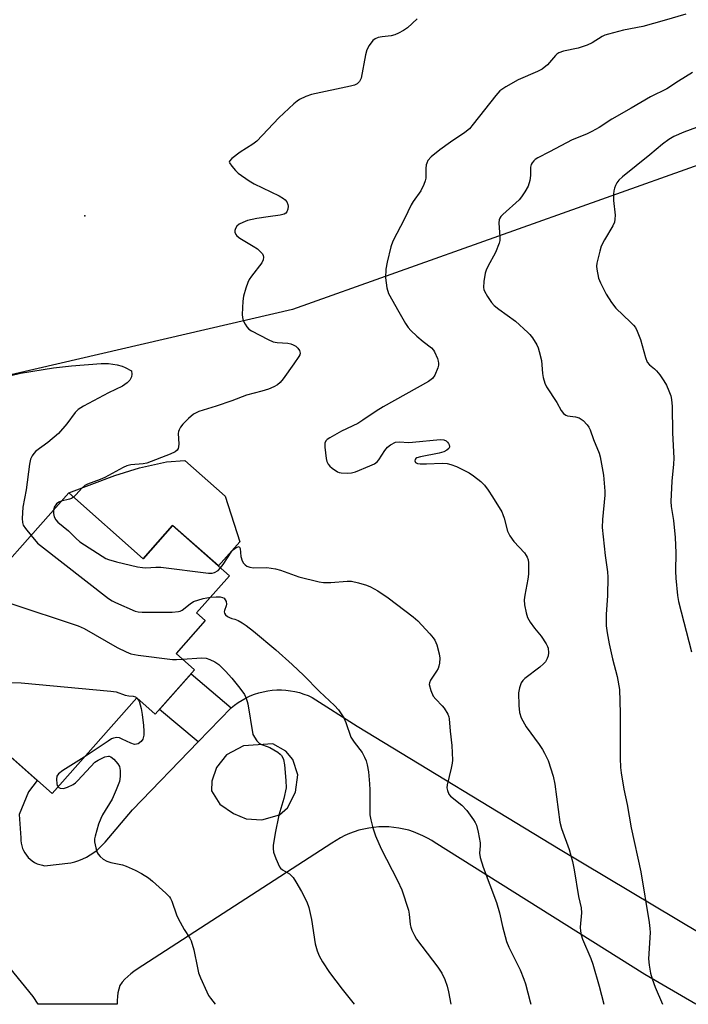
# Model space of a CAD drawing. Units: inches. Extents: x 1231766 to 1237766, y 517456 to 521456.
# Drawn here: x 1235940 to 1236129, y 517456 to 517735 of the extents above; entities that cross this region are included whole.
import ezdxf

# ---------------------------------------------------------------- set-up
doc = ezdxf.new("R2010")
doc.units = ezdxf.units.IN
doc.header["$MEASUREMENT"] = 0
for name, color, linetype in [('BLDG-Footprint', 5, 'Continuous'), ('CULTRL-Pad', 6, 'Continuous'), ('ELEV-Spot Elevation', 7, 'Continuous'), ('NTRL-Trees', 3, 'Continuous'), ('TRANS-Non Street Sidewalk', 7, 'Continuous'), ('TRANS-Road', 130, 'Continuous'), ('Undefined', 1, 'Continuous')]:
    doc.layers.add(name, color=color, linetype=linetype)

msp = doc.modelspace()

# ---------------------------------------------------------------- linework, layer by layer
at = {"layer": 'BLDG-Footprint', "elevation": 323.34}
msp.add_lwpolyline([(1235953.76, 517600.99), (1235974.83, 517582.33), (1235983.2, 517591.78), (1235999.31, 517577.51), (1235989.96, 517566.96), (1235992.42, 517564.78), (1235984.16, 517555.46), (1235989.41, 517550.81), (1235978.28, 517538.25), (1235973.04, 517542.89), (1235949.05, 517515.81), (1235918.93, 517542.48), (1235933.31, 517558.72), (1235923.79, 517567.15)], close=True, dxfattribs=at)
at = {"layer": 'CULTRL-Pad'}
msp.add_lwpolyline([(1235998.06, 517600.02), (1236002.2, 517587.16), (1235996.14, 517580.32), (1235983.2, 517591.78), (1235974.83, 517582.33), (1235953.76, 517600.99), (1235966.8, 517605.89), (1235973.8, 517608.04), (1235981.44, 517609.74), (1235986.63, 517610.14)], close=True, dxfattribs=at)
at = {"layer": 'ELEV-Spot Elevation'}
msp.add_point((1235958.37, 517679.49, 321.18), dxfattribs=at)
at = {"layer": 'NTRL-Trees'}
msp.add_lwpolyline([(1236321.41, 518391.98), (1236315.8, 518362.53), (1236328.43, 518338.69), (1236320.01, 518276.99), (1236289.16, 518177.43), (1236286.36, 518114.32), (1236324.22, 518011.96), (1236300.38, 517810.02), (1236284.62, 517772.3), (1236284.95, 517711.86), (1236261.11, 517682.41), (1236214.84, 517681.01), (1236162.95, 517704.85), (1236017.11, 517652.96), (1235878.28, 517620.71)], dxfattribs=at)
at = {"layer": 'TRANS-Non Street Sidewalk'}
msp.add_lwpolyline([(1235999.8, 517540.11), (1235999.77, 517540.09), (1235990.45, 517530.45), (1235979.52, 517539.65), (1235988.41, 517549.69)], close=True, dxfattribs=at)
at = {"layer": 'TRANS-Road'}
for points in [[(1235918.93, 517542.48, 0), (1235944.86, 517519.52, 0), (1235942.34, 517516.29, 0), (1235939.75, 517509.86, 0), (1235940.24, 517503.29, 0), (1235940.24, 517502.51, 0), (1235940.32, 517501.74, 0), (1235940.48, 517500.97, 0), (1235940.72, 517500.23, 0), (1235940.97, 517499.64, 0), (1235941.34, 517498.96, 0), (1235941.78, 517498.31, 0), (1235942.28, 517497.72, 0), (1235942.85, 517497.17, 0), (1235943.46, 517496.69, 0), (1235944.12, 517496.28, 0), (1235944.82, 517495.93, 0), (1235945.55, 517495.66, 0), (1235946.31, 517495.46, 0), (1235946.9, 517495.36, 0), (1235954.38, 517496.19, 0), (1235955.52, 517496.48, 0), (1235956.65, 517496.85, 0), (1235957.75, 517497.3, 0), (1235958.82, 517497.82, 0), (1235959.85, 517498.4, 0), (1235960.84, 517499.06, 0), (1235961.78, 517499.78, 0), (1235962.67, 517500.56, 0), (1235963.5, 517501.41, 0), (1235963.97, 517501.93, 0), (1235964.06, 517502.04, 0), (1235971.83, 517511.18, 0), (1235990.45, 517530.45, 0), (1235999.77, 517540.09, 0), (1235999.8, 517540.11, 0), (1236000.69, 517540.83, 0), (1236001.74, 517541.59, 0), (1236002.84, 517542.28, 0), (1236003.97, 517542.9, 0), (1236005.15, 517543.45, 0), (1236006.35, 517543.92, 0), (1236007.58, 517544.32, 0), (1236008.84, 517544.65, 0), (1236010.11, 517544.89, 0), (1236011.4, 517545.06, 0), (1236012.69, 517545.15, 0), (1236013.98, 517545.15, 0), (1236015.28, 517545.08, 0), (1236016.57, 517544.93, 0), (1236017.84, 517544.7, 0), (1236019.1, 517544.39, 0), (1236020.34, 517544, 0), (1236021.55, 517543.54, 0), (1236022.73, 517543, 0), (1236035.44, 517534.9, 0), (1236092.9, 517499.9, 0), (1236145.86, 517468.31, 0)], [(1236131.32, 517456.09, 0), (1236116.91, 517464.53, 0), (1236057.28, 517502, 0), (1236056.56, 517502.47, 0), (1236055.33, 517503.19, 0), (1236054.06, 517503.85, 0), (1236052.75, 517504.43, 0), (1236051.42, 517504.94, 0), (1236050.05, 517505.38, 0), (1236048.67, 517505.73, 0), (1236047.27, 517506.01, 0), (1236045.85, 517506.21, 0), (1236044.43, 517506.33, 0), (1236043, 517506.38, 0), (1236041.58, 517506.34, 0), (1236040.15, 517506.22, 0), (1236038.74, 517506.02, 0), (1236037.34, 517505.74, 0), (1236035.96, 517505.39, 0), (1236034.6, 517504.96, 0), (1236033.26, 517504.45, 0), (1236031.96, 517503.87, 0), (1236030.69, 517503.21, 0), (1236029.46, 517502.49, 0), (1236028.27, 517501.7, 0), (1235973.19, 517466, 0), (1235972.24, 517465.39, 0), (1235971.33, 517464.72, 0), (1235970.48, 517463.99, 0), (1235969.68, 517463.2, 0), (1235968.94, 517462.35, 0), (1235968.26, 517461.45, 0), (1235968.24, 517461.43, 0), (1235967.93, 517460.39, 0), (1235967.71, 517459.34, 0), (1235967.56, 517458.27, 0), (1235967.49, 517457.19, 0), (1235967.5, 517456.11, 0), (1235945.16, 517456.11, 0), (1235943.7, 517458.28, 0), (1235909.33, 517500.44, 0)]]:
    msp.add_polyline3d(points, dxfattribs=at)
msp.add_polyline3d([(1236003.97, 517508.63, 0), (1236008.42, 517508.32, 0), (1236013.43, 517509.76, 0), (1236015.71, 517511.73, 0), (1236017.96, 517516.22, 0), (1236018.65, 517521.07, 0), (1236017.22, 517525.49, 0), (1236015.25, 517527.78, 0), (1236011.54, 517529.84, 0), (1236003.23, 517529.31, 0), (1235998.44, 517526.72, 0), (1235995.6, 517523.19, 0), (1235994.31, 517519.3, 0), (1235994.16, 517516.59, 0), (1235996.55, 517512.76, 0), (1236000.46, 517510.12, 0)], close=True, dxfattribs=at)
at = {"layer": 'Undefined'}
for points, elevation in [([(1236000, 517695.76), (1235999.32, 517694.97), (1235999.19, 517694.72), (1235999.31, 517694.46), (1236000, 517693.59)], 320), ([(1236000, 517693.59), (1236001, 517692.32), (1236001.73, 517691.56), (1236004.83, 517689.36), (1236006.31, 517688.54), (1236013.35, 517685.1), (1236014.61, 517684.37), (1236015.03, 517684.01), (1236015.52, 517683.4), (1236015.86, 517682.72), (1236015.95, 517682.21), (1236015.86, 517681.38), (1236015.56, 517680.61), (1236015.29, 517680.25), (1236014.77, 517679.92), (1236013.69, 517679.64), (1236010.2, 517679.21), (1236006.99, 517678.69), (1236004.39, 517678.16), (1236003.05, 517677.62), (1236002.04, 517677.08), (1236001.41, 517676.56), (1236001, 517675.87), (1236000.85, 517675.36), (1236000.83, 517674.85), (1236001.05, 517674.22), (1236001.35, 517673.83), (1236002.24, 517673.15), (1236006.01, 517670.91), (1236007.22, 517670.1), (1236008.07, 517669.32), (1236008.61, 517668.67), (1236008.85, 517668.2), (1236008.95, 517667.73), (1236008.86, 517667.05), (1236008.42, 517666.17), (1236005.56, 517662.38), (1236004.9, 517661.41), (1236004.52, 517660.62), (1236003.93, 517658.95), (1236003.28, 517656.69), (1236003.09, 517655.26), (1236002.93, 517651.5), (1236002.98, 517650.66), (1236003.2, 517649.83), (1236003.71, 517648.77), (1236004.19, 517648.03), (1236004.78, 517647.4), (1236005.51, 517646.91), (1236010.29, 517644.4), (1236011.65, 517643.8), (1236012.8, 517643.58), (1236015.77, 517643.36), (1236016.62, 517643.19), (1236017.37, 517642.92), (1236018.04, 517642.54), (1236018.63, 517641.99), (1236019.08, 517641.31), (1236019.28, 517640.6), (1236019.19, 517640.13), (1236018.97, 517639.66), (1236017.56, 517637.56), (1236014.48, 517633.31), (1236013.62, 517632.3), (1236012.85, 517631.59), (1236011.89, 517631.02), (1236010.31, 517630.36), (1236008.43, 517629.79), (1236004.08, 517628.69), (1236000, 517627.02)], 320), ([(1235936.96, 517634.15), (1235940.15, 517634.86), (1235949.47, 517636.41), (1235954.56, 517637.02), (1235962.99, 517637.61), (1235965.01, 517637.61), (1235967.53, 517637.25), (1235968.89, 517636.93), (1235969.78, 517636.55), (1235971.57, 517635.55)], 322), ([(1235971.57, 517635.55), (1235971.68, 517634.57), (1235971.55, 517633.87), (1235971.1, 517632.94), (1235970.35, 517632.14), (1235969.03, 517631.24), (1235964.99, 517629.34), (1235957.95, 517625.52), (1235956.46, 517624.58), (1235955.63, 517623.72), (1235953.25, 517620.55), (1235950.83, 517617.77), (1235947.87, 517615.3), (1235944.46, 517612.76), (1235943.88, 517612.17), (1235943.41, 517611.5), (1235942.94, 517610.52), (1235942.63, 517609.11), (1235941.68, 517601.88), (1235940.8, 517596.93), (1235940.61, 517593.75), (1235940.66, 517592.62), (1235940.88, 517591.83), (1235941.51, 517590.87), (1235943.1, 517588.95)], 322), ([(1236000, 517627.02), (1235995.55, 517625.53), (1235990.65, 517624.04), (1235989.13, 517623.27), (1235987.64, 517622.1), (1235986.12, 517620.47), (1235985.43, 517619.56), (1235985.02, 517618.85), (1235984.86, 517618.33), (1235984.8, 517617.78), (1235984.93, 517614.87), (1235984.88, 517614.02), (1235984.75, 517613.54), (1235984.52, 517613.12), (1235983.89, 517612.57), (1235982.47, 517611.94), (1235975.87, 517609.39), (1235974.84, 517609.19), (1235971.35, 517608.89), (1235970.25, 517608.63), (1235969.18, 517608.21), (1235964.02, 517605.33), (1235962.65, 517604.75), (1235959.06, 517603.45), (1235958.32, 517603.09), (1235957.45, 517602.35), (1235955.92, 517600.53), (1235955.15, 517599.76)], 320), ([(1235951.67, 517598.62), (1235950.94, 517598.36), (1235950.3, 517597.88), (1235949.69, 517596.98), (1235949.46, 517596.13)], 320), ([(1235955.15, 517599.76), (1235954.55, 517599.38), (1235954.01, 517599.17), (1235951.67, 517598.62)], 320), ([(1235949.46, 517596.13), (1235949.46, 517595.17), (1235949.67, 517594.22), (1235950.11, 517593.34), (1235950.69, 517592.7), (1235953.73, 517590.26), (1235955.78, 517588.19), (1235956.96, 517587.15), (1235963.25, 517583.02), (1235964.24, 517582.43), (1235965.02, 517582.07), (1235967.28, 517581.47), (1235973.27, 517580.06), (1235974.7, 517579.8), (1235975.58, 517579.75), (1235978.46, 517579.93), (1235979.82, 517579.9), (1235993.32, 517578.21), (1235994.36, 517578.23), (1235995.07, 517578.43), (1235996.05, 517579), (1235996.78, 517579.75)], 320), ([(1235943.1, 517588.95), (1235944.96, 517586.78), (1235945.77, 517586.04), (1235965.06, 517571.1), (1235966.04, 517570.43), (1235967.06, 517569.9), (1235972.61, 517567.47), (1235973.44, 517567.27), (1235974.6, 517567.19), (1235983.1, 517567.23), (1235984.82, 517567.34), (1235985.36, 517567.48), (1235985.85, 517567.74), (1235988.12, 517569.59), (1235989.11, 517570.17), (1235991.83, 517571.06), (1235993.91, 517571.43)], 322), ([(1235996.78, 517579.75), (1235997.52, 517580.72), (1236000, 517584.51)], 320), ([(1236000, 517584.51), (1236000.43, 517584.94), (1236001.2, 517585.49), (1236001.71, 517585.74), (1236002.08, 517585.75), (1236002.31, 517585.22), (1236002.51, 517582.92), (1236002.85, 517581.71), (1236003.22, 517581.08), (1236003.75, 517580.55), (1236004.23, 517580.25), (1236005.02, 517579.92), (1236006.13, 517579.77), (1236009.84, 517579.81), (1236012.35, 517579.51), (1236013.74, 517579.09), (1236018.97, 517577.22), (1236024.71, 517575.74), (1236025.88, 517575.62), (1236027.96, 517575.6), (1236032.66, 517575.94), (1236033.83, 517575.94), (1236035.84, 517575.48), (1236038.13, 517574.79), (1236039.24, 517574.38), (1236041.29, 517573.2), (1236044.19, 517571.27), (1236051.34, 517565.87), (1236052.62, 517564.69), (1236056.03, 517561.04), (1236056.99, 517559.95), (1236057.48, 517559.24), (1236058.02, 517557.9), (1236058.69, 517555.35), (1236058.82, 517554.19), (1236058.76, 517552.75), (1236058.61, 517551.9), (1236058.34, 517551.18), (1236057.93, 517550.47), (1236056.17, 517547.93), (1236055.89, 517547.2), (1236055.88, 517546.67), (1236056.3, 517544.99), (1236057, 517543.39), (1236057.72, 517542.5), (1236059.56, 517540.65), (1236060.08, 517539.98), (1236061.09, 517538.31), (1236061.4, 517537.54), (1236061.52, 517537.01), (1236061.78, 517533.49), (1236062.22, 517529.38), (1236062.43, 517525.27), (1236062.34, 517524.4), (1236062.07, 517522.97), (1236060.89, 517518.22), (1236060.86, 517517.4), (1236061.02, 517516.63), (1236061.43, 517515.65), (1236061.91, 517515.04), (1236065.05, 517512.48), (1236066.47, 517511.01), (1236068.42, 517508.36), (1236068.89, 517507.61), (1236069.26, 517506.82), (1236069.75, 517504.89), (1236070.3, 517501.8), (1236070.31, 517500.95), (1236070.1, 517498.92), (1236070.25, 517497.71), (1236071.17, 517494.96), (1236074.91, 517484.89), (1236075.72, 517482.01), (1236076.57, 517478.1), (1236077.77, 517473.87), (1236078.44, 517472.24), (1236081.56, 517465.86), (1236082.67, 517463.24), (1236083.13, 517461.87), (1236084.46, 517456.76), (1236084.67, 517456.09)], 320), ([(1235927.97, 517571.86), (1235937.13, 517569.7), (1235956.49, 517563.32), (1235958.11, 517562.55), (1235967.47, 517557.18), (1235970.06, 517555.92), (1235971.4, 517555.41), (1235973.43, 517555.04), (1235983.14, 517553.8), (1235984.32, 517553.75), (1235985.99, 517553.84)], 324), ([(1235993.91, 517571.43), (1235995.54, 517571.55), (1235996.64, 517571.54), (1235997.36, 517571.38), (1235997.77, 517571.12), (1235998.09, 517570.71), (1235998.32, 517570.23), (1235998.46, 517569.46), (1235998.36, 517569.01), (1235997.84, 517567.7), (1235997.77, 517567.29), (1235997.86, 517566.87), (1235998.21, 517566.42), (1235998.74, 517565.99), (1235999.3, 517565.65), (1236000, 517565.4)], 322), ([(1236000, 517565.4), (1236000.78, 517565.18), (1236001.74, 517564.78), (1236002.89, 517564.17), (1236004.04, 517563.44), (1236006.1, 517561.81), (1236012.41, 517556.53), (1236017.05, 517552.36), (1236020.31, 517549.29), (1236024.8, 517544.71), (1236029.03, 517540.78), (1236030.13, 517539.48), (1236031.63, 517537.24), (1236032.22, 517535.93), (1236033.7, 517531.81), (1236034.59, 517530.4), (1236036.85, 517527.39), (1236037.57, 517526.1), (1236038.04, 517525.02), (1236038.32, 517523.92), (1236038.66, 517521.95), (1236038.98, 517518.57), (1236039.05, 517516.85), (1236039.02, 517511.23), (1236039.08, 517509.76), (1236039.33, 517508.32), (1236039.87, 517506.05), (1236040.63, 517503.85), (1236042.2, 517500.09), (1236046.84, 517491.18), (1236048.08, 517488.56), (1236049.94, 517482.75), (1236050.15, 517481.61), (1236050.42, 517478.74), (1236050.61, 517477.91), (1236050.92, 517477.11), (1236051.67, 517475.56), (1236052.28, 517474.58), (1236058.33, 517466.59), (1236059.42, 517464.93), (1236060.24, 517463.13), (1236060.93, 517461.27), (1236061.31, 517459.65), (1236061.98, 517456.1)], 322), ([(1235985.99, 517553.84), (1235991.35, 517554.27), (1235992.71, 517554.13), (1235993.76, 517553.81), (1235995.19, 517553.1), (1235996.31, 517552.32), (1235998.19, 517550.5), (1236000, 517548.52)], 324), ([(1235920.42, 517541.16), (1235921.66, 517542.24), (1235922.17, 517542.89), (1235922.49, 517543.67), (1235923.12, 517546.27), (1235923.53, 517547.12), (1235924.02, 517547.65), (1235924.43, 517547.93), (1235924.99, 517548.16), (1235925.53, 517548.22), (1235926.37, 517548.16), (1235928.39, 517547.62), (1235929.27, 517547.49), (1235940.35, 517547.13), (1235965.72, 517544.82), (1235967.18, 517544.57), (1235969.75, 517543.63), (1235970.77, 517543.46), (1235972.02, 517543.36)], 326), ([(1236000, 517548.52), (1236002.24, 517545.7), (1236003.51, 517543.84), (1236004.03, 517542.86), (1236004.45, 517541.17), (1236005.92, 517532.49)], 324), ([(1235973.19, 517542.75), (1235973.69, 517541.96), (1235974.25, 517539.94), (1235974.6, 517538.21), (1235974.99, 517535.06), (1235975.08, 517533.45), (1235975, 517532.32), (1235974.73, 517531.22), (1235974.32, 517530.54), (1235973.44, 517529.92), (1235972.93, 517529.75), (1235972.41, 517529.73), (1235971.34, 517530.07), (1235968.94, 517531.24), (1235968.12, 517531.54), (1235967.37, 517531.64), (1235966.42, 517531.5), (1235965.9, 517531.28), (1235964.9, 517530.68), (1235958.18, 517526.12)], 326), ([(1235972.02, 517543.36), (1235972.66, 517543.18), (1235973.19, 517542.75)], 326), ([(1236005.92, 517532.49), (1236007.06, 517530.73), (1236007.67, 517530.03), (1236008.36, 517529.66), (1236009.95, 517529.17), (1236010.74, 517528.84), (1236013.01, 517527.5), (1236013.67, 517527), (1236014.03, 517526.6), (1236014.44, 517525.92), (1236014.62, 517525.4), (1236014.85, 517523.94), (1236015.25, 517519.48), (1236015.3, 517517.43), (1236014.71, 517514.36), (1236013.27, 517509.68), (1236012.26, 517504.57), (1236011.68, 517501.09), (1236011.67, 517500.27), (1236011.78, 517499.21), (1236012.37, 517497.35), (1236013.43, 517495.06), (1236013.75, 517494.62), (1236014.29, 517494.16), (1236016.3, 517493.02), (1236017.3, 517491.98), (1236018.12, 517490.78), (1236019.73, 517488.01), (1236021.19, 517485.13), (1236021.74, 517483.49), (1236022.47, 517480.13), (1236023.56, 517473.18), (1236024.12, 517471.19), (1236024.65, 517469.84), (1236025.62, 517468.09), (1236027.63, 517465.12), (1236031.18, 517460.42), (1236034.63, 517456.1)], 324), ([(1235958.18, 517526.12), (1235952.07, 517522.31), (1235950.9, 517521.42), (1235950.43, 517520.7), (1235950.3, 517519.91), (1235950.41, 517518.54), (1235950.54, 517518.05), (1235950.74, 517517.71)], 326), ([(1235950.74, 517517.71), (1235950.94, 517517.52), (1235951.35, 517517.34), (1235952.31, 517517.26), (1235953.41, 517517.56), (1235955, 517518.34), (1235955.7, 517518.87), (1235956.34, 517519.48), (1235961.17, 517524.66), (1235962.09, 517525.29), (1235963.97, 517526.17), (1235965.02, 517526.43), (1235965.26, 517526.41), (1235965.72, 517526.22), (1235966.56, 517525.5), (1235967.71, 517524.17), (1235968.13, 517523.44), (1235968.35, 517522.36), (1235968.36, 517520.64), (1235968.12, 517519.24), (1235967.2, 517516.84), (1235966.07, 517514.21), (1235963.36, 517509.73), (1235962.82, 517508.71), (1235962.24, 517507.09), (1235961.25, 517503.76), (1235961.09, 517502.93), (1235961.09, 517502.09), (1235961.42, 517500.41), (1235961.83, 517499.07), (1235962.08, 517498.58), (1235962.64, 517497.95), (1235963.54, 517497.23), (1235964.53, 517496.65), (1235965.65, 517496.28), (1235969.01, 517495.56), (1235970.04, 517495.24), (1235972.59, 517494.13), (1235974.35, 517493.12), (1235976.33, 517491.88), (1235977.51, 517491), (1235981.29, 517487.59), (1235982.31, 517486.53), (1235982.63, 517486.05), (1235983, 517485.27), (1235984.32, 517481.48), (1235984.78, 517480.43), (1235986.47, 517477.32), (1235988.06, 517474.82), (1235988.42, 517474.03), (1235989.17, 517471.49), (1235990.2, 517466.38), (1235990.55, 517464.99), (1235991.07, 517463.62), (1235992.85, 517459.58), (1235993.39, 517458.54), (1235993.9, 517457.78), (1235995.23, 517456.1)], 326)]:
    msp.add_lwpolyline(points, dxfattribs=dict(at, elevation=elevation))
for points in [[(1236052.47, 517735.26, 320), (1236049.73, 517732.74, 320), (1236048.61, 517731.99, 320), (1236047.18, 517731.21, 320), (1236046.15, 517730.77, 320), (1236045.04, 517730.5, 320), (1236042.48, 517730.19, 320), (1236041.37, 517729.98, 320), (1236040.52, 517729.6, 320), (1236039.92, 517729.11, 320), (1236038.86, 517727.76, 320), (1236038.2, 517726.5, 320), (1236037.84, 517725.09, 320), (1236036.56, 517718.49, 320), (1236036.11, 517717.53, 320), (1236035.44, 517716.83, 320), (1236034.7, 517716.48, 320), (1236033.6, 517716.19, 320), (1236022.47, 517713.81, 320), (1236020.88, 517713.24, 320), (1236019.11, 517712.41, 320), (1236018.45, 517711.98, 320), (1236017.47, 517711.16, 320), (1236013.27, 517707.21, 320), (1236007.05, 517700.65, 320), (1236005.88, 517699.77, 320), (1236002.35, 517697.51, 320), (1236000, 517695.76, 320)], [(1236128.49, 517736.57, 318), (1236122.36, 517734.77, 318), (1236116.32, 517733.13, 318), (1236110.83, 517732.05, 318), (1236106.65, 517730.98, 318), (1236105.56, 517730.64, 318), (1236104.78, 517730.3, 318), (1236101.95, 517728.5, 318), (1236100.62, 517727.85, 318), (1236097.98, 517727, 318), (1236093.88, 517726.1, 318), (1236092.56, 517725.64, 318), (1236091.99, 517725.28, 318), (1236091.58, 517724.9, 318), (1236089.35, 517722.26, 318), (1236087.84, 517721.04, 318), (1236086.54, 517720.37, 318), (1236081.07, 517718.03, 318), (1236077.57, 517715.98, 318), (1236075.89, 517714.86, 318), (1236074.67, 517713.58, 318), (1236068.34, 517705.4, 318), (1236067.24, 517704.16, 318), (1236065.96, 517703.08, 318), (1236061.86, 517700.39, 318), (1236058.83, 517698.18, 318), (1236056.37, 517696.17, 318), (1236055.5, 517695.12, 318), (1236055.13, 517694.41, 318), (1236054.98, 517693.92, 318), (1236054.88, 517692.87, 318), (1236054.86, 517690.19, 318), (1236054.71, 517689.38, 318), (1236054.33, 517688.32, 318), (1236053.46, 517686.54, 318), (1236051.33, 517683.52, 318), (1236050.73, 517682.55, 318), (1236048.86, 517678.59, 318), (1236045.59, 517672.28, 318), (1236044.99, 517670.67, 318), (1236043.94, 517666.36, 318), (1236043.58, 517664.33, 318), (1236043.49, 517661.95, 318), (1236043.87, 517659.07, 318), (1236044.35, 517657.47, 318), (1236047.2, 517652.24, 318), (1236049.12, 517649.01, 318), (1236049.92, 517647.82, 318), (1236050.68, 517646.97, 318), (1236052.39, 517645.42, 318), (1236054.13, 517643.91, 318), (1236056.45, 517642.06, 318), (1236057.05, 517641.43, 318), (1236057.36, 517640.96, 318), (1236058.17, 517639.1, 318), (1236058.41, 517638.28, 318), (1236058.48, 517637.74, 318), (1236058.44, 517637.2, 318), (1236058.25, 517636.4, 318), (1236057.47, 517634.32, 318), (1236056.81, 517633.42, 318), (1236055.62, 517632.56, 318), (1236042.8, 517625.38, 318), (1236040.81, 517624.16, 318), (1236037.07, 517621.6, 318), (1236035.6, 517620.68, 318), (1236031.05, 517618.47, 318), (1236027.68, 517616.57, 318), (1236026.98, 517616.08, 318), (1236026.6, 517615.71, 318), (1236026.32, 517615.03, 318), (1236026.32, 517613.93, 318), (1236026.67, 517610.73, 318), (1236026.84, 517609.9, 318), (1236027.19, 517609.16, 318), (1236027.75, 517608.52, 318), (1236028.41, 517607.94, 318), (1236029.84, 517606.95, 318), (1236030.37, 517606.75, 318), (1236030.94, 517606.66, 318), (1236032.7, 517606.59, 318), (1236033.87, 517606.66, 318), (1236034.99, 517606.94, 318), (1236039.08, 517608.6, 318), (1236040.38, 517609.24, 318), (1236041.07, 517609.77, 318), (1236041.59, 517610.38, 318), (1236043.31, 517613.02, 318), (1236044.01, 517613.95, 318), (1236044.87, 517614.62, 318), (1236046.34, 517615.31, 318), (1236047.43, 517615.48, 318), (1236050.02, 517615.3, 318), (1236051.16, 517615.31, 318), (1236058.98, 517616.09, 318), (1236059.98, 517615.98, 318), (1236060.63, 517615.72, 318), (1236061, 517615.39, 318), (1236061.3, 517615, 318), (1236061.52, 517614.57, 318), (1236061.62, 517614.15, 318), (1236061.61, 517613.95, 318), (1236061.41, 517613.59, 318), (1236060.88, 517613.12, 318), (1236059.95, 517612.61, 318), (1236058.69, 517612.21, 318), (1236053.37, 517611.19, 318), (1236052.37, 517610.92, 318), (1236052.03, 517610.72, 318), (1236051.83, 517610.43, 318), (1236051.79, 517610.08, 318), (1236051.97, 517609.61, 318), (1236052.52, 517609.3, 318), (1236053.33, 517609.18, 318), (1236055.12, 517609.18, 318), (1236059.49, 517609.37, 318), (1236060.91, 517609.26, 318), (1236062.01, 517609.05, 318), (1236063.59, 517608.41, 318), (1236067.18, 517606.64, 318), (1236068.39, 517605.83, 318), (1236070.47, 517604.2, 318), (1236071.5, 517603.17, 318), (1236072.56, 517601.78, 318), (1236073.81, 517599.86, 318), (1236076.37, 517595.62, 318), (1236076.74, 517594.84, 318), (1236077.12, 517593.78, 318), (1236078.05, 517590.14, 318), (1236078.69, 517588.86, 318), (1236079.84, 517587.19, 318), (1236082.81, 517583.95, 318), (1236083.33, 517583.27, 318), (1236083.59, 517582.78, 318), (1236083.83, 517582, 318), (1236083.92, 517581.15, 318), (1236083.94, 517577.99, 318), (1236083.76, 517576.55, 318), (1236082.89, 517571.97, 318), (1236082.75, 517570.68, 318), (1236082.86, 517569.29, 318), (1236083.3, 517567.02, 318), (1236083.71, 517565.64, 318), (1236084.43, 517564.35, 318), (1236085.64, 517562.65, 318), (1236087.57, 517560.43, 318), (1236089.01, 517558.26, 318), (1236089.39, 517557.49, 318), (1236089.54, 517556.97, 318), (1236089.62, 517555.63, 318), (1236089.52, 517554.83, 318), (1236089.27, 517554.08, 318), (1236088.74, 517553.15, 318), (1236088.25, 517552.52, 318), (1236087.2, 517551.59, 318), (1236082.94, 517548.38, 318), (1236082.36, 517547.83, 318), (1236081.92, 517547.14, 318), (1236081.43, 517545.79, 318), (1236081.15, 517544.36, 318), (1236081.25, 517540.76, 318), (1236081.44, 517538.73, 318), (1236081.9, 517537.25, 318), (1236083.26, 517534.71, 318), (1236086.97, 517529.72, 318), (1236087.92, 517528.31, 318), (1236088.5, 517527.27, 318), (1236089.5, 517525.13, 318), (1236090.99, 517520.75, 318), (1236091.43, 517518.47, 318), (1236092.79, 517507.68, 318), (1236093.32, 517505.86, 318), (1236095.49, 517499.95, 318), (1236096.43, 517496.52, 318), (1236096.92, 517494.23, 318), (1236098.12, 517486.63, 318), (1236098.86, 517483.46, 318), (1236098.93, 517481.98, 318), (1236098.58, 517477.94, 318), (1236098.65, 517476.84, 318), (1236098.84, 517475.75, 318), (1236099.25, 517474.5, 318), (1236101.61, 517469.06, 318), (1236102.19, 517467.44, 318), (1236103.93, 517461.27, 318), (1236105.25, 517456.09, 318)], [(1236130.44, 517720.04, 316), (1236126.45, 517717.62, 316), (1236123.17, 517715.5, 316), (1236118.49, 517713.23, 316), (1236113.07, 517710.02, 316), (1236107.56, 517706.9, 316), (1236103.98, 517704.54, 316), (1236101.92, 517703.37, 316), (1236100.34, 517702.59, 316), (1236096.33, 517701, 316), (1236089.92, 517697.57, 316), (1236086.56, 517695.9, 316), (1236085.85, 517695.43, 316), (1236085.47, 517695.07, 316), (1236085, 517694.45, 316), (1236084.75, 517694, 316), (1236084.57, 517693.22, 316), (1236084.56, 517690.87, 316), (1236084.33, 517689.47, 316), (1236083.84, 517687.9, 316), (1236082.93, 517686.25, 316), (1236082, 517684.85, 316), (1236081.29, 517683.97, 316), (1236076.73, 517679.88, 316), (1236076.16, 517679.25, 316), (1236075.88, 517678.81, 316), (1236075.7, 517678.36, 316), (1236075.6, 517677.52, 316), (1236075.85, 517673.39, 316), (1236075.81, 517672.51, 316), (1236075.64, 517671.7, 316), (1236074.66, 517669.06, 316), (1236072.49, 517665.15, 316), (1236071.98, 517664.08, 316), (1236071.69, 517663.24, 316), (1236071.27, 517660.9, 316), (1236071.18, 517659.16, 316), (1236071.29, 517658.62, 316), (1236071.5, 517658.1, 316), (1236072.37, 517656.6, 316), (1236073.51, 517654.91, 316), (1236074.27, 517654.09, 316), (1236075.56, 517653.06, 316), (1236080.31, 517649.61, 316), (1236083.76, 517646.44, 316), (1236084.36, 517645.81, 316), (1236085.08, 517644.87, 316), (1236086.33, 517642.89, 316), (1236086.67, 517642.1, 316), (1236087.02, 517641, 316), (1236087.63, 517638.46, 316), (1236087.92, 517634.79, 316), (1236088.08, 517633.67, 316), (1236088.58, 517632.02, 316), (1236089.08, 517630.99, 316), (1236091.94, 517626.59, 316), (1236093.24, 517624.32, 316), (1236093.91, 517623.46, 316), (1236094.52, 517623, 316), (1236095.03, 517622.83, 316), (1236097.29, 517622.54, 316), (1236098.32, 517622.23, 316), (1236099.43, 517621.45, 316), (1236100.59, 517620.27, 316), (1236101.03, 517619.58, 316), (1236101.38, 517618.8, 316), (1236102.4, 517616.06, 316), (1236103.93, 517612.26, 316), (1236104.29, 517611.15, 316), (1236105.16, 517606.03, 316), (1236105.58, 517601.51, 316), (1236105.56, 517600.36, 316), (1236104.89, 517593.43, 316), (1236104.85, 517591.13, 316), (1236105.65, 517583.22, 316), (1236106.34, 517578.58, 316), (1236106.47, 517577.09, 316), (1236106.29, 517571.92, 316), (1236105.95, 517566.51, 316), (1236105.98, 517563.36, 316), (1236106.22, 517561.34, 316), (1236106.77, 517558.19, 316), (1236107.72, 517554, 316), (1236109.11, 517548.93, 316), (1236109.71, 517545.27, 316), (1236109.88, 517538.56, 316), (1236109.94, 517525.78, 316), (1236110.03, 517523.17, 316), (1236110.19, 517521.71, 316), (1236110.93, 517517.03, 316), (1236111.89, 517512.74, 316), (1236113.03, 517506.06, 316), (1236115.81, 517493.59, 316), (1236118.16, 517479.26, 316), (1236118.36, 517477.57, 316), (1236118.37, 517476.4, 316), (1236117.93, 517468.95, 316), (1236118.12, 517467.22, 316), (1236118.53, 517464.93, 316), (1236119, 517463.32, 316), (1236119.87, 517460.95, 316), (1236121.95, 517456.09, 316)], [(1236131.5, 517704.53, 314), (1236127.92, 517703.19, 314), (1236125.09, 517701.98, 314), (1236123.67, 517701.13, 314), (1236121.87, 517699.81, 314), (1236118.33, 517696.72, 314), (1236110.58, 517690.54, 314), (1236109.58, 517689.59, 314), (1236108.96, 517688.79, 314), (1236108.59, 517688.1, 314), (1236108.31, 517687.36, 314), (1236108.14, 517686.53, 314), (1236108.06, 517685.64, 314), (1236108.06, 517683.86, 314), (1236108.48, 517679.63, 314), (1236108.43, 517678.49, 314), (1236108.28, 517677.64, 314), (1236107.86, 517676.62, 314), (1236105.5, 517672.7, 314), (1236104.56, 517670.89, 314), (1236104.13, 517669.51, 314), (1236103.33, 517666.08, 314), (1236103.24, 517665.24, 314), (1236103.27, 517664.4, 314), (1236103.82, 517661.85, 314), (1236104.34, 517660.47, 314), (1236105.94, 517657.27, 314), (1236107.5, 517654.91, 314), (1236108.69, 517653.35, 314), (1236112.88, 517649.36, 314), (1236113.7, 517648.5, 314), (1236114.23, 517647.8, 314), (1236114.74, 517646.81, 314), (1236115.65, 517644.42, 314), (1236117.1, 517639.34, 314), (1236117.61, 517638, 314), (1236118.21, 517637.22, 314), (1236119.65, 517636.14, 314), (1236120.25, 517635.57, 314), (1236121.15, 517634.44, 314), (1236122.32, 517632.77, 314), (1236123.02, 517631.49, 314), (1236123.72, 517629.88, 314), (1236124.24, 517628.52, 314), (1236124.49, 517627.45, 314), (1236124.65, 517625.46, 314), (1236124.7, 517617.98, 314), (1236125.1, 517610.79, 314), (1236125.04, 517609.14, 314), (1236124.57, 517604.33, 314), (1236124.27, 517598.57, 314), (1236124.38, 517597.17, 314), (1236125.02, 517593.18, 314), (1236125.54, 517588.33, 314), (1236125.66, 517583.95, 314), (1236125.55, 517578.84, 314), (1236125.64, 517576.81, 314), (1236126.2, 517571.9, 314), (1236126.48, 517570.18, 314), (1236130.15, 517555.99, 314)]]:
    msp.add_polyline3d(points, dxfattribs=at)

doc.saveas('drawing.dxf')
